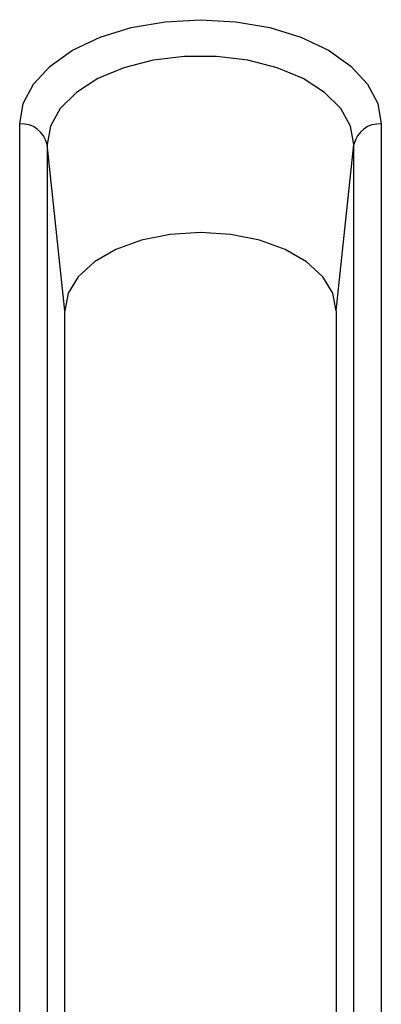
# Model space of a CAD drawing. Units: millimetres. Extents: x -27 to 1129, y -32 to 370.
# Drawn here: x 316 to 318, y 98 to 104 of the extents above; entities that cross this region are included whole.
import ezdxf

# ---------------------------------------------------------------- set-up
doc = ezdxf.new("R2010")
doc.units = ezdxf.units.MM

msp = doc.modelspace()

# ---------------------------------------------------------------- linework, layer by layer
at = {"color": 7, "linetype": 'Continuous', "lineweight": 25}
for p, q in [((316.312061, 84.710261), (316.312061, 102.943943)), ((318.286961, 102.943943), (318.286961, 84.710261)), ((316.461491, 102.832137), (316.461491, 84.598455)), ((316.558872, 101.923267), (316.461491, 102.832137)), ((318.04015, 101.923267), (318.137531, 102.832137)), ((318.137531, 84.598455), (318.137531, 102.832137)), ((316.558872, 84.403107), (316.558872, 101.923267)), ((318.04015, 101.923267), (318.04015, 84.404136))]:
    msp.add_line(p, q, dxfattribs=at)
at = {"color": 7, "linetype": 'Continuous', "lineweight": 25, "flags": 128}
for points in [[(316.312061, 102.943943), (316.331035, 103.055153), (316.387226, 103.162089), (316.478477, 103.260642), (316.601279, 103.347024), (316.750913, 103.417917), (316.92163, 103.470594), (317.106869, 103.503033), (317.299511, 103.513986), (317.492153, 103.503033), (317.677392, 103.470594), (317.848109, 103.417917), (317.997743, 103.347024), (318.120545, 103.260642), (318.211796, 103.162089), (318.267987, 103.055153), (318.286961, 102.943943)], [(318.137531, 102.832137), (318.119219, 102.932721), (318.065081, 103.028908), (317.977484, 103.116495), (317.860256, 103.191655), (317.718521, 103.251102), (317.558474, 103.292238), (317.387108, 103.313266), (317.211914, 103.313266), (317.040548, 103.292238), (316.880501, 103.251102), (316.738766, 103.191655), (316.621538, 103.116495), (316.533941, 103.028908), (316.479803, 102.932721), (316.461491, 102.832137)], [(318.04015, 101.923267), (318.021581, 102.018409), (317.966804, 102.10878), (317.878566, 102.189848), (317.761292, 102.257549), (317.620862, 102.308487), (317.464319, 102.340109), (317.299511, 102.350829), (317.134703, 102.340109), (316.97816, 102.308487), (316.83773, 102.257549), (316.720456, 102.189848), (316.632218, 102.10878), (316.577441, 102.018409), (316.558872, 101.923267)]]:
    msp.add_lwpolyline(points, dxfattribs=at)
at = {"color": 7, "linetype": 'Continuous', "lineweight": 25}
for centre, start, end in [((316.323106, 102.802945), 11.911752, 94.478975), ((318.275916, 102.802945), 85.521025, 168.088248)]:
    msp.add_arc(centre, 0.14143, start, end, dxfattribs=at)

doc.saveas('drawing.dxf')
